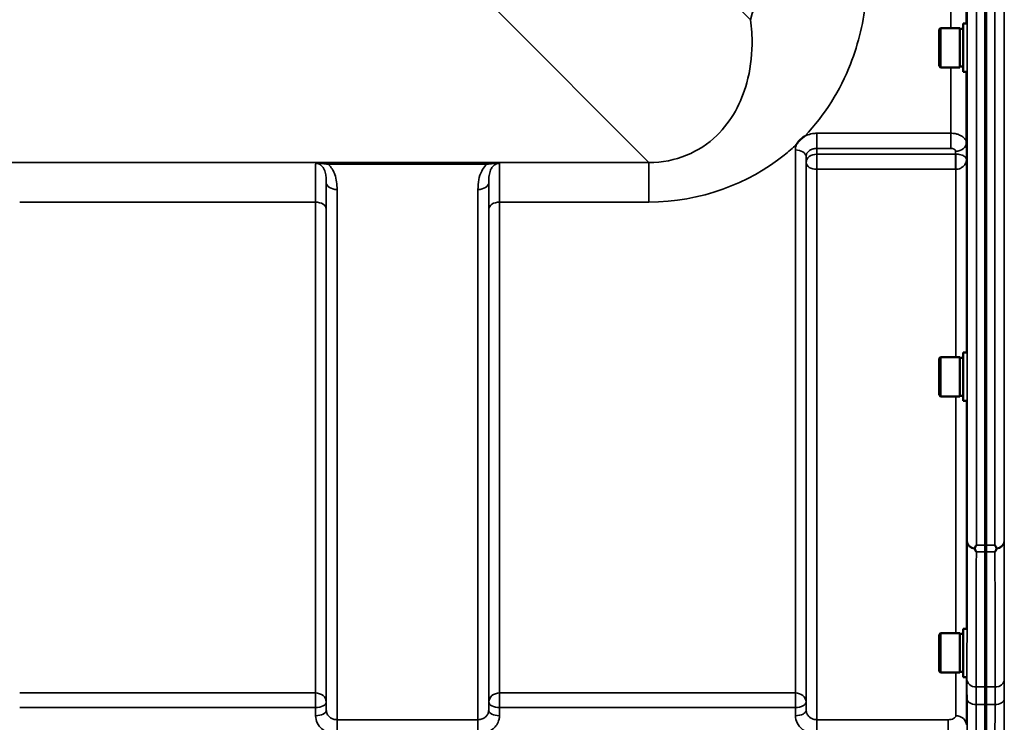
# Model space of a CAD drawing. Units: millimetres. Extents: x 125 to 10375, y -11 to 7414.
# Drawn here: x 6364 to 6685, y 5071 to 5299 of the extents above; entities that cross this region are included whole.
import ezdxf

# ---------------------------------------------------------------- set-up
doc = ezdxf.new("R2010")
doc.units = ezdxf.units.MM
doc.header["$LTSCALE"] = 25
doc.layers.add('Visible (ISO)', color=7, linetype='Continuous', lineweight=50)
doc.layers.add('Visible Narrow (ISO)', color=7, linetype='Continuous', lineweight=35)

msp = doc.modelspace()

# ---------------------------------------------------------------- linework, layer by layer
at = {"layer": 'Visible (ISO)'}
for p, q in [((6678.54, 5128.3), (6678.54, 6372.79)), ((6678.85, 6372.79), (6678.85, 5128.3)), ((6663.53, 5296.18), (6664.03, 5296.68)), ((6664.03, 5296.68), (6664.03, 5283.83)), ((6670.33, 5296.68), (6664.03, 5296.68)), ((6670.33, 5296.68), (6670.33, 5283.83)), ((6671.33, 5298.13), (6671.33, 5282.38)), ((6671.33, 5298.13), (6672.51, 5298.13)), ((6663.53, 5284.33), (6663.53, 5296.18)), ((6671.33, 5296.4), (6670.33, 5296.4)), ((6663.53, 5284.33), (6664.03, 5283.83)), ((6670.33, 5283.83), (6664.03, 5283.83)), ((6671.33, 5284.1), (6670.33, 5284.1)), ((6671.33, 5282.38), (6672.58, 5282.38)), ((6671.33, 5190.97), (6671.33, 5175.22)), ((6671.33, 5190.97), (6672.5, 5190.97)), ((6663.53, 5189.02), (6664.03, 5189.52)), ((6663.53, 5177.17), (6663.53, 5189.02)), ((6664.03, 5189.52), (6664.03, 5176.67)), ((6670.33, 5189.52), (6664.03, 5189.52)), ((6670.33, 5189.52), (6670.33, 5176.67)), ((6671.33, 5189.24), (6670.33, 5189.24)), ((6663.53, 5177.17), (6664.03, 5176.67)), ((6670.33, 5176.67), (6664.03, 5176.67)), ((6671.33, 5176.94), (6670.33, 5176.94)), ((6671.33, 5175.22), (6672.59, 5175.22)), ((6671.33, 5101.05), (6671.33, 5085.3)), ((6671.33, 5101.05), (6672.49, 5101.05)), ((6663.53, 5099.1), (6664.03, 5099.6)), ((6663.53, 5087.25), (6663.53, 5099.1)), ((6664.03, 5099.6), (6664.03, 5086.75)), ((6670.33, 5099.6), (6664.03, 5099.6)), ((6670.33, 5099.6), (6670.33, 5086.75)), ((6671.33, 5099.33), (6670.33, 5099.33)), ((6663.53, 5087.25), (6664.03, 5086.75)), ((6670.33, 5086.75), (6664.03, 5086.75)), ((6671.33, 5087.03), (6670.33, 5087.03)), ((6671.33, 5085.3), (6672.6, 5085.3))]:
    msp.add_line(p, q, dxfattribs=at)
for points, knots in [([(6617.14, 5258.81), (6617.16, 5258.83), (6617.17, 5258.86), (6617.34, 5259.13), (6617.5, 5259.37), (6617.85, 5259.8), (6618.02, 5260), (6618.39, 5260.38), (6618.59, 5260.56), (6619.08, 5260.97), (6619.39, 5261.19), (6619.74, 5261.42), (6619.77, 5261.43), (6619.79, 5261.45)], [-0.4243826, -0.4243826, -0.4243826, -0.4243826, -0.4143433, -0.4143433, -0.3094111, -0.3094111, -0.2168784, -0.2168784, -0.1253967, -0.1253967, 0, 0, 0.0102303, 0.0102303, 0.0102303, 0.0102303]), ([(6675.15, 5127.01), (6675.13, 5127.04), (6675.12, 5127.08), (6675.12, 5127.15), (6675.13, 5127.19), (6675.14, 5127.22)], [0.23719679, 0.23719679, 0.23719679, 0.23719679, 0.25458617, 0.25458617, 0.2717352, 0.2717352, 0.2717352, 0.2717352]), ([(6675.14, 5127.22), (6675.16, 5127.26), (6675.18, 5127.29), (6675.35, 5127.63), (6675.51, 5127.95), (6675.67, 5128.29), (6675.67, 5128.29), (6675.67, 5128.3)], [-0.1770419, -0.1770419, -0.1770419, -0.1770419, -0.1610219, -0.1610219, 0, 0, 0.0014243, 0.0014243, 0.0014243, 0.0014243]), ([(6675.67, 5126.05), (6675.67, 5126.05), (6675.66, 5126.05), (6675.49, 5126.36), (6675.32, 5126.68), (6675.15, 5127.01)], [-0.1751428, -0.1751428, -0.1751428, -0.1751428, -0.1726161, -0.1726161, 0, 0, 0, 0]), ([(6681.72, 5128.3), (6681.72, 5128.29), (6681.73, 5128.29), (6681.89, 5127.95), (6682.05, 5127.63), (6682.22, 5127.29), (6682.24, 5127.26), (6682.25, 5127.22)], [-0.3128998, -0.3128998, -0.3128998, -0.3128998, -0.3114756, -0.3114756, -0.1504637, -0.1504637, -0.1344447, -0.1344447, -0.1344447, -0.1344447]), ([(6682.25, 5127.01), (6682.08, 5126.68), (6681.91, 5126.36), (6681.73, 5126.05), (6681.73, 5126.05), (6681.73, 5126.05)], [-0.1726209, -0.1726209, -0.1726209, -0.1726209, 0, 0, 0.0025267, 0.0025267, 0.0025267, 0.0025267]), ([(6682.25, 5127.22), (6682.27, 5127.19), (6682.28, 5127.15), (6682.28, 5127.08), (6682.27, 5127.04), (6682.25, 5127.01)], [0.06771303, 0.06771303, 0.06771303, 0.06771303, 0.08486206, 0.08486206, 0.10225143, 0.10225143, 0.10225143, 0.10225143]), ([(6678.56, 5082.06), (6678.56, 5081.94), (6678.56, 5081.82), (6678.56, 5080.65), (6678.56, 5079.42), (6678.56, 5077.5), (6678.56, 5076.92), (6678.56, 5076.33)], [13.6029271, 13.6029271, 13.6029271, 13.6029271, 13.668344, 13.668344, 14.2200105, 14.2200105, 14.4391977, 14.4391977, 14.4391977, 14.4391977]), ([(6678.84, 5076.33), (6678.84, 5076.92), (6678.84, 5077.5), (6678.83, 5079.42), (6678.83, 5080.65), (6678.83, 5081.82), (6678.83, 5081.94), (6678.83, 5082.06)], [3.6424936, 3.6424936, 3.6424936, 3.6424936, 3.8616808, 3.8616808, 4.4133473, 4.4133473, 4.4787642, 4.4787642, 4.4787642, 4.4787642])]:
    msp.add_open_spline(points, degree=3, knots=knots, dxfattribs=at)
for points in [[(6678.54, 5126.05), (6678.54, 5126.74), (6678.54, 5127.5), (6678.54, 5128.3)], [(6678.85, 5128.3), (6678.85, 5127.5), (6678.85, 5126.74), (6678.85, 5126.05)]]:
    msp.add_open_spline(points, degree=3, dxfattribs=at)
for points, weights in [([(6678.56, 5082.06), (6678.56, 5103.98), (6678.54, 5126.05)], [1.02611277332, 1.02554504035, 1.02253955208]), ([(6678.85, 5126.05), (6678.84, 5103.98), (6678.83, 5082.06)], [1.02253955208, 1.02554504035, 1.02611277333]), ([(6678.54, 5066.68), (6678.55, 5071.51), (6678.56, 5076.33)], [1.00555856827, 1.0066949692, 1.0077726688]), ([(6678.84, 5076.33), (6678.84, 5071.51), (6678.85, 5066.68)], [1.0077726688, 1.0066949692, 1.00555856827])]:
    msp.add_rational_spline(points, weights, degree=2, dxfattribs=at)
at = {"layer": 'Visible Narrow (ISO)'}
for p, q in [((6672.67, 5129.45), (6672.67, 6371.64)), ((6675.67, 6372.79), (6675.67, 5128.3)), ((6681.72, 5128.3), (6681.72, 6372.79)), ((6684.72, 6371.64), (6684.72, 5129.45)), ((6667.39, 5296.68), (6667.39, 5404.97)), ((6672.39, 5403.52), (6672.39, 5298.13)), ((6602.13, 5299.39), (6558.96, 5342.57)), ((6519.18, 5302.79), (6569.07, 5252.89)), ((6667.39, 5262.39), (6667.39, 5283.83)), ((6672.39, 5282.38), (6672.39, 5259.28)), ((6667.39, 5262.39), (6623.73, 5262.39)), ((6623.73, 5262.39), (6623.73, 5257.48)), ((6667.39, 5262.39), (6667.39, 5257.48)), ((6672.44, 5256.11), (6672.39, 5259.28)), ((6616.73, 5080.11), (6616.73, 5256.97)), ((6620.23, 5254.78), (6620.23, 5077.13)), ((6620.23, 5254.78), (6620.25, 5252.85)), ((6623.73, 5257.48), (6667.39, 5257.48)), ((6623.75, 5255.59), (6623.73, 5257.48)), ((6668.9, 5255.59), (6623.75, 5255.59)), ((6623.75, 5250.66), (6623.75, 5255.59)), ((6668.89, 5256.54), (6668.9, 5255.59)), ((6668.9, 5255.59), (6668.9, 5250.66)), ((6672.44, 5256.11), (6672.47, 5253.92)), ((6569.07, 5252.89), (5788.32, 5252.89)), ((6516.33, 5252.85), (6464.57, 5252.85)), ((6464.57, 5252.85), (6464.57, 5252.3)), ((6464.57, 5252.3), (6516.33, 5252.3)), ((6516.33, 5252.85), (6516.33, 5252.3)), ((6569.07, 5252.89), (6569.07, 5239.97)), ((6620.25, 5074.47), (6620.25, 5252.85)), ((6672.47, 5253.92), (6672.47, 5190.97)), ((6623.75, 5250.66), (6623.75, 5071.41)), ((6623.75, 5250.66), (6668.9, 5250.66)), ((6668.97, 5189.52), (6668.97, 5250.66)), ((6464, 5074.47), (6464, 5246.31)), ((6516.89, 5246.31), (6516.89, 5074.47)), ((6467.5, 5244.08), (6467.5, 5071.41)), ((6513.39, 5071.41), (6513.39, 5244.08)), ((6364.17, 5239.97), (6460.48, 5239.97)), ((6460.48, 5080.11), (6460.48, 5239.97)), ((6520.42, 5239.97), (6520.42, 5080.11)), ((6520.42, 5239.97), (6569.07, 5239.97)), ((6463.98, 5237.7), (6463.98, 5077.13)), ((6516.92, 5077.13), (6516.92, 5237.7)), ((6668.97, 5099.6), (6668.97, 5176.67)), ((6672.47, 5175.22), (6672.47, 5101.05)), ((6675.67, 5128.3), (6678.85, 5128.3)), ((6678.54, 5128.3), (6681.72, 5128.3)), ((6678.85, 5126.05), (6675.67, 5126.05)), ((6681.73, 5126.05), (6678.54, 5126.05)), ((6668.97, 5072.68), (6668.97, 5086.75)), ((6672.47, 5085.3), (6672.47, 5069.71)), ((6678.83, 5082.06), (6675.62, 5082.06)), ((6681.78, 5082.06), (6678.56, 5082.06)), ((6460.48, 5080.11), (6364.17, 5080.11)), ((6460.48, 5080.11), (6460.48, 5075.38)), ((6520.42, 5075.38), (6520.42, 5080.11)), ((6616.73, 5080.11), (6520.42, 5080.11)), ((6616.73, 5080.11), (6616.73, 5075.38)), ((6364.17, 5075.38), (6460.48, 5075.38)), ((6460.48, 5075.38), (6460.5, 5072.72)), ((6464, 5074.47), (6463.98, 5077.13)), ((6516.92, 5077.13), (6516.89, 5074.47)), ((6520.39, 5072.72), (6520.42, 5075.38)), ((6520.42, 5075.38), (6616.73, 5075.38)), ((6616.73, 5075.38), (6616.75, 5072.72)), ((6620.25, 5074.47), (6620.23, 5077.13)), ((6675.63, 5076.33), (6678.84, 5076.33)), ((6678.56, 5076.33), (6681.76, 5076.33)), ((6467.5, 5071.41), (6467.5, 5066.68)), ((6513.39, 5071.41), (6467.5, 5071.41)), ((6513.39, 5066.68), (6513.39, 5071.41)), ((6623.75, 5071.41), (6623.75, 5066.68)), ((6666.47, 5071.41), (6623.75, 5071.41)), ((6666.47, 5071.41), (6666.47, 5066.68))]:
    msp.add_line(p, q, dxfattribs=at)
for centre, major_axis, ratio, start_param, end_param in [((6639.93, 5299.39), (-37.91, -2.63), 0.550611, 4.674143, 6.157636), ((6668.89, 5259.26), (3.5, 0.05), 0.777116, 4.701613, 6.272371), ((6616.73, 5254.76), (3.5, 0), 0.632786, 0.008727, 1.570796), ((6623.75, 5252.87), (-3.5, -0.05), 0.777116, 4.701613, 6.272448), ((6668.97, 5252.87), (-0.02, 3.5), 0.005522, 0.680736, 2.255906), ((6623.75, 5252.87), (-3.5, 0), 0.632773, 0.008727, 1.570796), ((6467.5, 5246.33), (-3.5, 0), 0.641091, 0.008727, 1.570796), ((6513.39, 5246.33), (3.5, 0), 0.641091, 4.712389, 6.274459), ((6460.48, 5237.68), (3.5, 0), 0.654583, 0.008727, 1.570796), ((6520.42, 5237.68), (-3.5, 0), 0.654583, 4.712389, 6.274459), ((6675.67, 5129.47), (-3, 0), 0.760192, 0.008727, 1.394166), ((6675.67, 5129.47), (-3, 0.01), 0.833885, 0.010272, 1.396037), ((6681.72, 5129.47), (3, 0.01), 0.833885, 4.887148, 6.272913), ((6681.72, 5129.47), (3, 0), 0.760192, 4.889019, 6.274459), ((6675.62, 5084.57), (-3, 0), 0.833886, 0.009025, 1.571097), ((6681.78, 5084.57), (3, 0), 0.833886, 4.712089, 6.274161), ((6460.48, 5077.11), (3.5, 0), 0.859528, 0.008727, 1.570796), ((6520.42, 5077.11), (-3.5, 0), 0.859528, 4.712389, 6.274459), ((6616.73, 5077.11), (3.5, 0), 0.859528, 0.008727, 1.570796), ((6460.48, 5077.11), (3.5, 0.04), 0.492405, 4.707453, 6.278061), ((6520.42, 5077.11), (-3.5, 0.04), 0.492405, 0.005124, 1.575732), ((6616.73, 5077.11), (3.5, 0.04), 0.492405, 4.707453, 6.278061), ((6675.63, 5078.26), (-3, -0.01), 0.642786, 0.006394, 1.568795), ((6681.76, 5078.26), (3, -0.01), 0.642786, 4.71439, 6.276792), ((6460.5, 5074.44), (3.5, 0.04), 0.492405, 4.707453, 6.278062), ((6520.39, 5074.44), (-3.5, 0.04), 0.492405, 0.005124, 1.575732), ((6616.75, 5074.44), (3.5, 0.04), 0.492405, 4.707453, 6.278062), ((6668.97, 5069.68), (3.5, 0), 0.858053, 0.008727, 1.570796)]:
    msp.add_ellipse(centre, major_axis=major_axis, ratio=ratio, start_param=start_param, end_param=end_param, dxfattribs=at)
for points, knots in [([(6619.79, 5261.45), (6626.45, 5268.45), (6631.33, 5276.45), (6637.39, 5291.83), (6639.08, 5299.02), (6640.22, 5311.02), (6640.27, 5315.69), (6639.93, 5320.35)], [6.063215, 6.063215, 6.063215, 6.063215, 9.510706, 9.510706, 12.328693, 12.328693, 14.089935, 14.089935, 14.089935, 14.089935]), ([(6602.13, 5299.39), (6602.5, 5296.69), (6602.67, 5293.99), (6602.58, 5287.04), (6602.02, 5282.87), (6599.15, 5272.43), (6596.02, 5266.44), (6585.68, 5256.34), (6577.71, 5252.8), (6569.07, 5252.89)], [-14.089935, -14.089935, -14.089935, -14.089935, -12.328693, -12.328693, -9.510706, -9.510706, -5.001927, -5.001927, 0, 0, 0, 0]), ([(6623.73, 5262.39), (6623.27, 5262.39), (6622.81, 5262.35), (6621.64, 5262.17), (6620.95, 5261.97), (6620.13, 5261.62), (6619.96, 5261.54), (6619.79, 5261.45)], [-1.0939696, -1.0939696, -1.0939696, -1.0939696, -0.9572234, -0.9572234, -0.7384295, -0.7384295, -0.6786718, -0.6786718, -0.6786718, -0.6786718]), ([(6672.39, 5259.28), (6672.39, 5259.57), (6672.32, 5259.85), (6672.05, 5260.44), (6671.83, 5260.74), (6671.35, 5261.18), (6671.14, 5261.34), (6670.8, 5261.55), (6670.68, 5261.62), (6670.35, 5261.79), (6670.13, 5261.88), (6669.55, 5262.1), (6669.16, 5262.2), (6668.32, 5262.35), (6667.85, 5262.39), (6667.39, 5262.39)], [0, 0, 0, 0, 0.0407445, 0.0407445, 0.0873095, 0.0873095, 0.1164127, 0.1164127, 0.1309643, 0.1309643, 0.1542469, 0.1542469, 0.1914989, 0.1914989, 0.2328254, 0.2328254, 0.2328254, 0.2328254]), ([(6569.07, 5239.97), (6585.75, 5239.97), (6601.74, 5246.11), (6614.5, 5256.41), (6615.86, 5257.6), (6617.14, 5258.81)], [0, 0, 0, 0, 5.001927, 5.001927, 5.623403, 5.623403, 5.623403, 5.623403]), ([(6620.23, 5254.78), (6620.23, 5255.28), (6620.41, 5255.78), (6621.07, 5256.59), (6621.5, 5256.92), (6622.34, 5257.28), (6622.68, 5257.38), (6623.27, 5257.46), (6623.5, 5257.48), (6623.73, 5257.48)], [0, 0, 0, 0, 0.388359, 0.388359, 0.738429, 0.738429, 0.957223, 0.957223, 1.09397, 1.09397, 1.09397, 1.09397]), ([(6667.39, 5257.48), (6667.53, 5257.48), (6667.67, 5257.47), (6667.92, 5257.42), (6668.04, 5257.39), (6668.21, 5257.33), (6668.28, 5257.3), (6668.38, 5257.25), (6668.41, 5257.23), (6668.52, 5257.16), (6668.58, 5257.11), (6668.72, 5256.98), (6668.79, 5256.89), (6668.87, 5256.71), (6668.89, 5256.63), (6668.89, 5256.54)], [-0.2328254, -0.2328254, -0.2328254, -0.2328254, -0.1914989, -0.1914989, -0.1542469, -0.1542469, -0.1309643, -0.1309643, -0.1164127, -0.1164127, -0.0873095, -0.0873095, -0.0407445, -0.0407445, 0, 0, 0, 0]), ([(6668.94, 5255.59), (6668.93, 5255.59), (6668.93, 5255.59), (6668.92, 5255.59), (6668.92, 5255.59), (6668.91, 5255.59), (6668.91, 5255.59), (6668.91, 5255.59), (6668.91, 5255.59), (6668.9, 5255.59)], [-0.006108866, -0.006108866, -0.006108866, -0.006108866, -0.003940218, -0.003940218, -0.001985381, -0.001985381, -0.000763608, -0.000763608, 0, 0, 0, 0]), ([(6672.47, 5253.92), (6672.46, 5254.18), (6672.32, 5254.45), (6671.82, 5254.89), (6671.5, 5255.09), (6670.78, 5255.35), (6670.47, 5255.43), (6669.89, 5255.53), (6669.65, 5255.56), (6669.25, 5255.59), (6669.09, 5255.59), (6668.94, 5255.59)], [-1.325565, -1.325565, -1.325565, -1.325565, -0.863404, -0.863404, -0.481327, -0.481327, -0.242529, -0.242529, -0.09328, -0.09328, 0, 0, 0, 0]), ([(6460.55, 5252.58), (6460.55, 5252.48), (6460.54, 5252.35), (6460.52, 5251.53), (6460.51, 5250.44), (6460.5, 5248.52), (6460.49, 5247.98), (6460.48, 5245.38), (6460.48, 5242.84), (6460.48, 5239.97)], [0.528301, 0.528301, 0.528301, 0.528301, 0.702973, 0.702973, 1.565848, 1.565848, 1.865901, 1.865901, 2.900816, 2.900816, 2.900816, 2.900816]), ([(6464.57, 5252.85), (6463.85, 5252.85), (6463.12, 5252.83), (6462.06, 5252.78), (6461.68, 5252.75), (6461.04, 5252.68), (6460.77, 5252.64), (6460.55, 5252.58)], [-0.4562318, -0.4562318, -0.4562318, -0.4562318, -0.2407331, -0.2407331, -0.1144447, -0.1144447, 0.000999, 0.000999, 0.000999, 0.000999]), ([(6460.55, 5252.58), (6460.93, 5252.62), (6461.28, 5252.61), (6461.99, 5252.58), (6462.36, 5252.55), (6463.34, 5252.46), (6463.97, 5252.39), (6464.57, 5252.3)], [-0.000999, -0.000999, -0.000999, -0.000999, 0.1144447, 0.1144447, 0.2407331, 0.2407331, 0.4562318, 0.4562318, 0.4562318, 0.4562318]), ([(6460.55, 5252.58), (6460.83, 5252.58), (6461.12, 5252.54), (6461.65, 5252.36), (6461.9, 5252.23), (6462.37, 5251.9), (6462.59, 5251.69), (6463, 5251.19), (6463.18, 5250.89), (6463.46, 5250.29), (6463.56, 5249.99), (6463.79, 5249.18), (6463.88, 5248.64), (6463.99, 5247.52), (6464.01, 5246.92), (6464, 5246.31)], [-1.577462, -1.577462, -1.577462, -1.577462, -1.407061, -1.407061, -1.236659, -1.236659, -1.048708, -1.048708, -0.828688, -0.828688, -0.637447, -0.637447, -0.318726, -0.318726, 0, 0, 0, 0]), ([(6467.5, 5244.08), (6467.5, 5244.9), (6467.46, 5245.73), (6467.24, 5247.37), (6467.05, 5248.19), (6466.59, 5249.46), (6466.38, 5249.93), (6465.82, 5250.92), (6465.46, 5251.42), (6464.88, 5252.02), (6464.73, 5252.17), (6464.57, 5252.3)], [0, 0, 0, 0, 0.318726, 0.318726, 0.637447, 0.637447, 0.828688, 0.828688, 1.048708, 1.048708, 1.119523, 1.119523, 1.119523, 1.119523]), ([(6516.33, 5252.3), (6516.17, 5252.17), (6516.02, 5252.02), (6515.36, 5251.34), (6514.94, 5250.73), (6514.62, 5250.1), (6514.15, 5249.21), (6513.86, 5248.28), (6513.46, 5246.26), (6513.39, 5245.17), (6513.39, 5244.08)], [0.457939, 0.457939, 0.457939, 0.457939, 0.528745, 0.528745, 0.788731, 0.788731, 0.788731, 1.156714, 1.156714, 1.577462, 1.577462, 1.577462, 1.577462]), ([(6520.35, 5252.58), (6520.13, 5252.64), (6519.85, 5252.68), (6519.25, 5252.75), (6518.92, 5252.77), (6518.57, 5252.79), (6518.22, 5252.81), (6517.85, 5252.83), (6517.09, 5252.84), (6516.71, 5252.85), (6516.33, 5252.85)], [-0.4572308, -0.4572308, -0.4572308, -0.4572308, -0.3417871, -0.3417871, -0.2286154, -0.2286154, -0.2286154, -0.1143077, -0.1143077, 0, 0, 0, 0]), ([(6516.33, 5252.3), (6516.65, 5252.35), (6516.97, 5252.39), (6517.63, 5252.47), (6517.96, 5252.5), (6518.29, 5252.53), (6518.61, 5252.56), (6518.94, 5252.58), (6519.62, 5252.61), (6519.97, 5252.62), (6520.35, 5252.58)], [0, 0, 0, 0, 0.1143077, 0.1143077, 0.2286154, 0.2286154, 0.2286154, 0.3417871, 0.3417871, 0.4572308, 0.4572308, 0.4572308, 0.4572308]), ([(6516.89, 5246.31), (6516.89, 5247.12), (6516.92, 5247.89), (6517.12, 5249.24), (6517.26, 5249.84), (6517.49, 5250.39), (6517.65, 5250.78), (6517.86, 5251.14), (6518.38, 5251.78), (6518.7, 5252.06), (6519.29, 5252.38), (6519.54, 5252.47), (6519.97, 5252.56), (6520.16, 5252.58), (6520.35, 5252.58)], [-1.577462, -1.577462, -1.577462, -1.577462, -1.156714, -1.156714, -0.788731, -0.788731, -0.788731, -0.528745, -0.528745, -0.26654, -0.26654, -0.112766, -0.112766, 0, 0, 0, 0]), ([(6520.42, 5239.97), (6520.42, 5241.82), (6520.42, 5243.54), (6520.41, 5246.58), (6520.4, 5247.91), (6520.39, 5249.61), (6520.38, 5250.14), (6520.37, 5251.51), (6520.36, 5252.17), (6520.35, 5252.58)], [0, 0, 0, 0, 0.667486, 0.667486, 1.334968, 1.334968, 1.693505, 1.693505, 2.372515, 2.372515, 2.372515, 2.372515]), ([(6668.97, 5250.66), (6669.12, 5250.66), (6669.28, 5250.67), (6669.68, 5250.73), (6669.92, 5250.78), (6670.49, 5250.98), (6670.81, 5251.15), (6671.52, 5251.66), (6671.84, 5252.03), (6672.33, 5252.91), (6672.46, 5253.42), (6672.47, 5253.92)], [0, 0, 0, 0, 0.09328, 0.09328, 0.242529, 0.242529, 0.481327, 0.481327, 0.863404, 0.863404, 1.325565, 1.325565, 1.325565, 1.325565]), ([(6668.9, 5250.66), (6668.91, 5250.66), (6668.91, 5250.66), (6668.92, 5250.66), (6668.92, 5250.66), (6668.93, 5250.66), (6668.94, 5250.66), (6668.95, 5250.66), (6668.96, 5250.66), (6668.97, 5250.66)], [0, 0, 0, 0, 0.000763608, 0.000763608, 0.001985381, 0.001985381, 0.003940218, 0.003940218, 0.006108866, 0.006108866, 0.006108866, 0.006108866]), ([(6463.98, 5237.7), (6463.98, 5240.31), (6463.98, 5242.61), (6463.99, 5244.97), (6464, 5245.46), (6464, 5246.05), (6464, 5246.18), (6464, 5246.31)], [-2.900816, -2.900816, -2.900816, -2.900816, -1.865901, -1.865901, -1.565848, -1.565848, -1.475357, -1.475357, -1.475357, -1.475357]), ([(6516.89, 5246.31), (6516.89, 5246.18), (6516.89, 5246.05), (6516.9, 5244.91), (6516.91, 5243.7), (6516.92, 5240.94), (6516.92, 5239.38), (6516.92, 5237.7)], [-1.425459, -1.425459, -1.425459, -1.425459, -1.334968, -1.334968, -0.667486, -0.667486, 0, 0, 0, 0]), ([(6672.67, 5129.45), (6672.66, 5121.97), (6672.65, 5114.48), (6672.63, 5099.51), (6672.62, 5092.03), (6672.62, 5084.54)], [-8.135574, -8.135574, -8.135574, -8.135574, -4.067787, -4.067787, 0, 0, 0, 0]), ([(6684.78, 5084.54), (6684.77, 5088.29), (6684.77, 5092.03), (6684.77, 5099.51), (6684.76, 5103.25), (6684.76, 5107), (6684.75, 5110.74), (6684.75, 5114.48), (6684.74, 5121.97), (6684.73, 5125.71), (6684.72, 5129.45)], [-8.135574, -8.135574, -8.135574, -8.135574, -6.10168, -6.10168, -4.067787, -4.067787, -4.067787, -2.033893, -2.033893, 0, 0, 0, 0]), ([(6675.62, 5082.06), (6675.62, 5089.55), (6675.63, 5097.03), (6675.65, 5111.69), (6675.66, 5118.87), (6675.67, 5126.05)], [0, 0, 0, 0, 4.067787, 4.067787, 7.968592, 7.968592, 7.968592, 7.968592]), ([(6681.73, 5126.05), (6681.73, 5122.61), (6681.74, 5119.18), (6681.75, 5112), (6681.75, 5108.26), (6681.76, 5104.52), (6681.76, 5100.77), (6681.77, 5097.03), (6681.77, 5089.55), (6681.77, 5085.81), (6681.78, 5082.06)], [0.166982, 0.166982, 0.166982, 0.166982, 2.033893, 2.033893, 4.067787, 4.067787, 4.067787, 6.10168, 6.10168, 8.135574, 8.135574, 8.135574, 8.135574]), ([(6672.62, 5084.54), (6672.62, 5083.67), (6672.62, 5082.7), (6672.62, 5080.59), (6672.63, 5079.45), (6672.63, 5078.24)], [0, 0, 0, 0, 0.4735259, 0.4735259, 0.9470519, 0.9470519, 0.9470519, 0.9470519]), ([(6675.63, 5076.33), (6675.63, 5077.43), (6675.62, 5078.47), (6675.62, 5080.39), (6675.62, 5081.27), (6675.62, 5082.06)], [-0.9470519, -0.9470519, -0.9470519, -0.9470519, -0.4735259, -0.4735259, 0, 0, 0, 0]), ([(6681.78, 5082.06), (6681.78, 5081.27), (6681.77, 5080.39), (6681.77, 5078.47), (6681.77, 5077.43), (6681.76, 5076.33)], [-0.9470519, -0.9470519, -0.9470519, -0.9470519, -0.4735259, -0.4735259, 0, 0, 0, 0]), ([(6684.76, 5078.24), (6684.77, 5079.45), (6684.77, 5080.59), (6684.77, 5082.7), (6684.78, 5083.67), (6684.78, 5084.54)], [0, 0, 0, 0, 0.4735259, 0.4735259, 0.9470519, 0.9470519, 0.9470519, 0.9470519]), ([(6672.63, 5078.24), (6672.63, 5077.17), (6672.64, 5076.11), (6672.64, 5073.98), (6672.65, 5072.92), (6672.65, 5071.85), (6672.65, 5070.79), (6672.66, 5069.72), (6672.66, 5067.6), (6672.67, 5066.53), (6672.67, 5065.47)], [-1.667072, -1.667072, -1.667072, -1.667072, -1.250304, -1.250304, -0.833536, -0.833536, -0.833536, -0.416768, -0.416768, 0, 0, 0, 0]), ([(6675.66, 5066.68), (6675.66, 5066.7), (6675.66, 5066.73), (6675.66, 5067.82), (6675.65, 5068.88), (6675.65, 5069.95), (6675.65, 5071.01), (6675.64, 5072.07), (6675.64, 5074.2), (6675.63, 5075.27), (6675.63, 5076.33)], [0.406557, 0.406557, 0.406557, 0.406557, 0.416768, 0.416768, 0.833536, 0.833536, 0.833536, 1.250304, 1.250304, 1.667072, 1.667072, 1.667072, 1.667072]), ([(6681.76, 5076.33), (6681.76, 5074.2), (6681.75, 5072.07), (6681.74, 5068.86), (6681.74, 5067.77), (6681.73, 5066.68)], [0, 0, 0, 0, 0.833536, 0.833536, 1.260514, 1.260514, 1.260514, 1.260514]), ([(6684.72, 5065.47), (6684.73, 5067.6), (6684.74, 5069.72), (6684.75, 5073.98), (6684.76, 5076.11), (6684.76, 5078.24)], [-1.667072, -1.667072, -1.667072, -1.667072, -0.833536, -0.833536, 0, 0, 0, 0]), ([(6460.5, 5072.72), (6460.51, 5071.92), (6460.71, 5071.11), (6461.42, 5069.66), (6461.95, 5068.98), (6463.04, 5068.05), (6463.55, 5067.71), (6464.75, 5067.13), (6465.43, 5066.91), (6466.6, 5066.72), (6467.05, 5066.68), (6467.5, 5066.68)], [-1.086637, -1.086637, -1.086637, -1.086637, -0.812568, -0.812568, -0.541659, -0.541659, -0.352072, -0.352072, -0.135412, -0.135412, 0, 0, 0, 0]), ([(6467.5, 5071.41), (6467.28, 5071.41), (6467.05, 5071.43), (6466.47, 5071.53), (6466.13, 5071.64), (6465.53, 5071.93), (6465.27, 5072.1), (6464.72, 5072.58), (6464.46, 5072.92), (6464.11, 5073.66), (6464.01, 5074.06), (6464, 5074.47)], [0, 0, 0, 0, 0.135412, 0.135412, 0.352072, 0.352072, 0.541659, 0.541659, 0.812568, 0.812568, 1.086637, 1.086637, 1.086637, 1.086637]), ([(6516.89, 5074.47), (6516.89, 5074.27), (6516.86, 5074.07), (6516.74, 5073.56), (6516.62, 5073.25), (6516.28, 5072.73), (6516.08, 5072.5), (6515.54, 5072.03), (6515.15, 5071.8), (6514.31, 5071.49), (6513.85, 5071.41), (6513.39, 5071.41)], [0, 0, 0, 0, 0.135503, 0.135503, 0.352309, 0.352309, 0.541961, 0.541961, 0.812859, 0.812859, 1.086637, 1.086637, 1.086637, 1.086637]), ([(6513.39, 5066.68), (6514.3, 5066.68), (6515.23, 5066.84), (6516.91, 5067.44), (6517.69, 5067.9), (6518.78, 5068.84), (6519.17, 5069.29), (6519.84, 5070.32), (6520.1, 5070.92), (6520.34, 5071.93), (6520.39, 5072.32), (6520.39, 5072.72)], [-1.086637, -1.086637, -1.086637, -1.086637, -0.812859, -0.812859, -0.541961, -0.541961, -0.352309, -0.352309, -0.135503, -0.135503, 0, 0, 0, 0]), ([(6616.75, 5072.72), (6616.76, 5071.92), (6616.96, 5071.11), (6617.67, 5069.66), (6618.2, 5068.98), (6619.29, 5068.05), (6619.8, 5067.71), (6621, 5067.13), (6621.68, 5066.91), (6622.85, 5066.72), (6623.3, 5066.68), (6623.75, 5066.68)], [-1.086637, -1.086637, -1.086637, -1.086637, -0.812568, -0.812568, -0.541659, -0.541659, -0.352072, -0.352072, -0.135412, -0.135412, 0, 0, 0, 0]), ([(6623.75, 5071.41), (6623.53, 5071.41), (6623.3, 5071.43), (6622.72, 5071.53), (6622.38, 5071.64), (6621.78, 5071.93), (6621.52, 5072.1), (6620.97, 5072.58), (6620.71, 5072.92), (6620.36, 5073.66), (6620.26, 5074.06), (6620.25, 5074.47)], [0, 0, 0, 0, 0.135412, 0.135412, 0.352072, 0.352072, 0.541659, 0.541659, 0.812568, 0.812568, 1.086637, 1.086637, 1.086637, 1.086637]), ([(6668.97, 5072.68), (6668.97, 5072.56), (6668.93, 5072.43), (6668.74, 5072.11), (6668.52, 5071.93), (6668.02, 5071.67), (6667.74, 5071.57), (6667.14, 5071.44), (6666.8, 5071.41), (6666.47, 5071.41)], [-0.3906693, -0.3906693, -0.3906693, -0.3906693, -0.3159607, -0.3159607, -0.1969734, -0.1969734, -0.1004158, -0.1004158, 0, 0, 0, 0])]:
    msp.add_open_spline(points, degree=3, knots=knots, dxfattribs=at)
msp.add_open_spline([(6617.14, 5258.81), (6616.87, 5258.22), (6616.73, 5257.6), (6616.73, 5256.97)], degree=3, dxfattribs=at)

doc.saveas('drawing.dxf')
